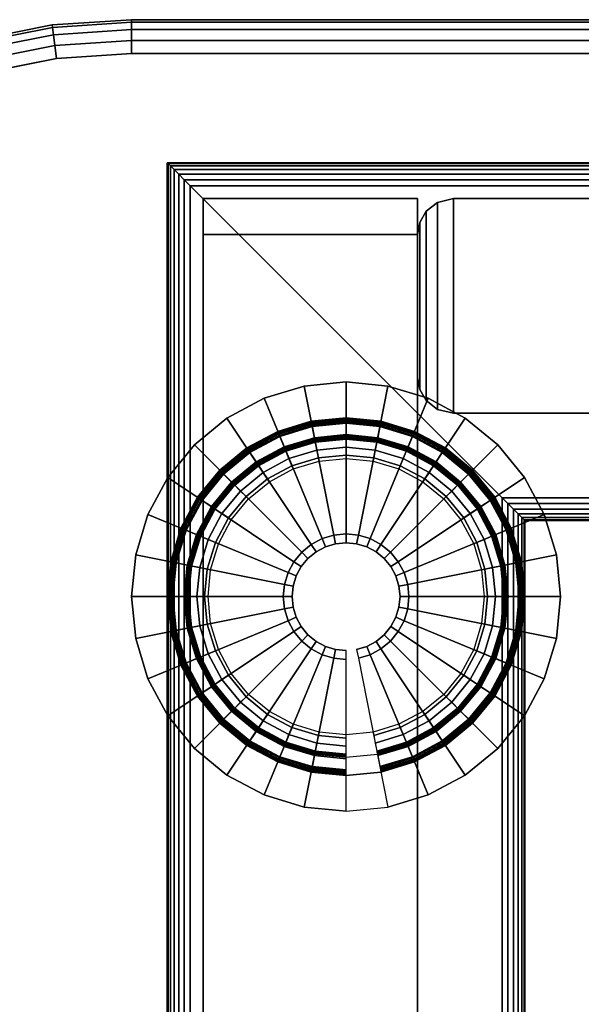
# Model space of a CAD drawing. Units: inches. Extents: x -0.2 to 66, y -26 to 0.
# Drawn here: x 1.7 to 3.7, y -3.4 to 0 of the extents above; entities that cross this region are included whole.
import ezdxf

# ---------------------------------------------------------------- set-up
doc = ezdxf.new("R2010")
doc.units = ezdxf.units.IN
doc.header["$MEASUREMENT"] = 0
for name, color, linetype in [('A-FURN-3-DESK-LEG-FRAME', 253, 'Continuous'), ('A-FURN-3-DESK-LEG-GLIDE', 253, 'Continuous'), ('A-FURN-3-DESK-LEG-TRIM', 251, 'Continuous'), ('A-FURN-3-DESK-SURFACE-BOTTOM', 255, 'Continuous'), ('A-FURN-3-DESK-SURFACE-EDGE', 255, 'Continuous'), ('A-FURN-3-DESK-SURFACE-TOP', 255, 'Continuous'), ('A-FURN-3-DESK-WOOD-ENDPANEL-EDGE-VERTICAL', 255, 'Continuous'), ('A-FURN-3-DESK-WOOD-ENDPANEL-VERTICAL', 255, 'Continuous'), ('A-FURN-3-DESK-WOOD-MODESTY-EDGE-VERTICAL', 255, 'Continuous'), ('A-FURN-3-DESK-WOOD-MODESTY-VERTICAL', 255, 'Continuous')]:
    doc.layers.add(name, color=color, linetype=linetype)

msp = doc.modelspace()

# ---------------------------------------------------------------- linework, layer by layer
at = {"layer": 'A-FURN-3-DESK-LEG-FRAME', "invisible_edges": 5}
for points in [[(2.7653, -1.4639, 0.375), (2.7531, -1.4026, 0.375), (2.6358, -1.4382, 0.375), (2.6597, -1.4959, 0.375)], [(2.875, -1.4531, 0.375), (2.875, -1.3906, 0.375), (2.7531, -1.4026, 0.375), (2.7653, -1.4639, 0.375)], [(2.9847, -1.4639, 0.375), (2.9969, -1.4026, 0.375), (2.875, -1.3906, 0.375), (2.875, -1.4531, 0.375)], [(3.0903, -1.4959, 0.375), (3.1142, -1.4382, 0.375), (2.9969, -1.4026, 0.375), (2.9847, -1.4639, 0.375)], [(2.6597, -1.4959, 0.375), (2.6358, -1.4382, 0.375), (2.5278, -1.496, 0.375), (2.5625, -1.5479, 0.375)], [(3.1875, -1.5479, 0.375), (3.2222, -1.496, 0.375), (3.1142, -1.4382, 0.375), (3.0903, -1.4959, 0.375)], [(2.5625, -1.5479, 0.375), (2.5278, -1.496, 0.375), (2.4331, -1.5737, 0.375), (2.4773, -1.6179, 0.375)], [(3.2727, -1.6179, 0.375), (3.3169, -1.5737, 0.375), (3.2222, -1.496, 0.375), (3.1875, -1.5479, 0.375)], [(2.4773, -1.6179, 0.375), (2.4331, -1.5737, 0.375), (2.3553, -1.6684, 0.375), (2.4073, -1.7031, 0.375)], [(3.3427, -1.7031, 0.375), (3.3947, -1.6684, 0.375), (3.3169, -1.5737, 0.375), (3.2727, -1.6179, 0.375)], [(2.4073, -1.7031, 0.375), (2.3553, -1.6684, 0.375), (2.2976, -1.7764, 0.375), (2.3553, -1.8004, 0.375)], [(3.3947, -1.8004, 0.375), (3.4524, -1.7764, 0.375), (3.3947, -1.6684, 0.375), (3.3427, -1.7031, 0.375)], [(2.3553, -1.8004, 0.375), (2.2976, -1.7764, 0.375), (2.262, -1.8937, 0.375), (2.3233, -1.9059, 0.375)], [(3.4267, -1.9059, 0.375), (3.488, -1.8937, 0.375), (3.4524, -1.7764, 0.375), (3.3947, -1.8004, 0.375)], [(2.3233, -1.9059, 0.375), (2.262, -1.8937, 0.375), (2.25, -2.0156, 0.375), (2.3125, -2.0156, 0.375)], [(3.4375, -2.0156, 0.375), (3.5, -2.0156, 0.375), (3.488, -1.8937, 0.375), (3.4267, -1.9059, 0.375)], [(2.3125, -2.0156, 0.375), (2.25, -2.0156, 0.375), (2.262, -2.1376, 0.375), (2.3233, -2.1254, 0.375)], [(3.4267, -2.1254, 0.375), (3.488, -2.1376, 0.375), (3.5, -2.0156, 0.375), (3.4375, -2.0156, 0.375)], [(2.3233, -2.1254, 0.375), (2.262, -2.1376, 0.375), (2.2976, -2.2548, 0.375), (2.3553, -2.2309, 0.375)], [(3.3947, -2.2309, 0.375), (3.4524, -2.2548, 0.375), (3.488, -2.1376, 0.375), (3.4267, -2.1254, 0.375)], [(2.3553, -2.2309, 0.375), (2.2976, -2.2548, 0.375), (2.3553, -2.3629, 0.375), (2.4073, -2.3281, 0.375)], [(3.3427, -2.3281, 0.375), (3.3947, -2.3629, 0.375), (3.4524, -2.2548, 0.375), (3.3947, -2.2309, 0.375)], [(2.4073, -2.3281, 0.375), (2.3553, -2.3629, 0.375), (2.4331, -2.4576, 0.375), (2.4773, -2.4134, 0.375)], [(3.2727, -2.4134, 0.375), (3.3169, -2.4576, 0.375), (3.3947, -2.3629, 0.375), (3.3427, -2.3281, 0.375)], [(2.4773, -2.4134, 0.375), (2.4331, -2.4576, 0.375), (2.5278, -2.5353, 0.375), (2.5625, -2.4833, 0.375)], [(3.1875, -2.4833, 0.375), (3.2222, -2.5353, 0.375), (3.3169, -2.4576, 0.375), (3.2727, -2.4134, 0.375)], [(2.5625, -2.4833, 0.375), (2.5278, -2.5353, 0.375), (2.6358, -2.593, 0.375), (2.6597, -2.5353, 0.375)], [(3.0903, -2.5353, 0.375), (3.1142, -2.593, 0.375), (3.2222, -2.5353, 0.375), (3.1875, -2.4833, 0.375)], [(2.6597, -2.5353, 0.375), (2.6358, -2.593, 0.375), (2.7531, -2.6286, 0.375), (2.7653, -2.5673, 0.375)], [(2.9847, -2.5673, 0.375), (2.9969, -2.6286, 0.375), (3.1142, -2.593, 0.375), (3.0903, -2.5353, 0.375)], [(2.7653, -2.5673, 0.375), (2.7531, -2.6286, 0.375), (2.875, -2.6406, 0.375), (2.875, -2.5781, 0.375)], [(2.875, -2.5781, 0.375), (2.875, -2.6406, 0.375), (2.9969, -2.6286, 0.375), (2.9847, -2.5673, 0.375)]]:
    msp.add_3dface(points, dxfattribs=at)
at = {"layer": 'A-FURN-3-DESK-LEG-GLIDE'}
for points, invisible_edges in [([(2.875, -1.2656), (2.875, -1.2656), (2.7287, -1.28), (3.0213, -1.28)], 4), ([(3.0213, -1.28), (2.7287, -1.28), (2.588, -1.3227), (3.162, -1.3227)], 5), ([(3.162, -1.3227), (2.588, -1.3227), (2.4583, -1.392), (3.2917, -1.392)], 5), ([(3.2917, -1.392), (2.4583, -1.392), (2.3447, -1.4853), (3.4053, -1.4853)], 5), ([(3.4053, -1.4853), (2.3447, -1.4853), (2.2514, -1.5989), (3.4986, -1.5989)], 5), ([(3.4986, -1.5989), (2.2514, -1.5989), (2.1821, -1.7286), (3.5679, -1.7286)], 5), ([(3.5679, -1.7286), (2.1821, -1.7286), (2.1394, -1.8693), (3.6106, -1.8693)], 5), ([(3.6106, -1.8693), (2.1394, -1.8693), (2.125, -2.0156), (3.625, -2.0156)], 5), ([(3.625, -2.0156), (2.125, -2.0156), (2.1394, -2.1619), (3.6106, -2.1619)], 5), ([(3.6106, -2.1619), (2.1394, -2.1619), (2.1821, -2.3026), (3.5679, -2.3026)], 5), ([(3.5679, -2.3026), (2.1821, -2.3026), (2.2514, -2.4323), (3.4986, -2.4323)], 5), ([(3.4986, -2.4323), (2.2514, -2.4323), (2.3447, -2.546), (3.4053, -2.546)], 5), ([(3.4053, -2.546), (2.3447, -2.546), (2.4583, -2.6392), (3.2917, -2.6392)], 5), ([(3.2917, -2.6392), (2.4583, -2.6392), (2.588, -2.7085), (3.162, -2.7085)], 5), ([(3.162, -2.7085), (2.588, -2.7085), (2.7287, -2.7512), (3.0213, -2.7512)], 5), ([(3.0213, -2.7512), (2.7287, -2.7512), (2.875, -2.7656)], 1)]:
    msp.add_3dface(points, dxfattribs=dict(at, invisible_edges=invisible_edges))
at = {"layer": 'A-FURN-3-DESK-LEG-TRIM'}
for points, invisible_edges in [([(2.7808, -1.5421, 0.4308), (2.9692, -1.5421, 0.4308), (3.0598, -1.5695, 0.4308), (2.6902, -1.5695, 0.4308)], 5), ([(2.875, -1.5328, 0.4308), (2.875, -1.5328, 0.4308), (2.9692, -1.5421, 0.4308), (2.7808, -1.5421, 0.4308)], 4), ([(2.6902, -1.5695, 0.4308), (3.0598, -1.5695, 0.4308), (3.1432, -1.6142, 0.4308), (2.6068, -1.6142, 0.4308)], 5), ([(2.6068, -1.6142, 0.4308), (3.1432, -1.6142, 0.4308), (3.2164, -1.6742, 0.4308), (2.5336, -1.6742, 0.4308)], 5), ([(2.5336, -1.6742, 0.4308), (3.2164, -1.6742, 0.4308), (3.2765, -1.7474, 0.4308), (2.4735, -1.7474, 0.4308)], 5), ([(2.4735, -1.7474, 0.4308), (3.2765, -1.7474, 0.4308), (3.3211, -1.8309, 0.4308), (2.4289, -1.8309, 0.4308)], 5), ([(2.4289, -1.8309, 0.4308), (3.3211, -1.8309, 0.4308), (3.3486, -1.9214, 0.4308), (2.4014, -1.9214, 0.4308)], 5), ([(2.4014, -1.9214, 0.4308), (3.3486, -1.9214, 0.4308), (3.3578, -2.0156, 0.4308), (2.3922, -2.0156, 0.4308)], 5), ([(2.3922, -2.0156, 0.4308), (3.3578, -2.0156, 0.4308), (3.3486, -2.1098, 0.4308), (2.4014, -2.1098, 0.4308)], 5), ([(2.4014, -2.1098, 0.4308), (3.3486, -2.1098, 0.4308), (3.3211, -2.2004, 0.4308), (2.4289, -2.2004, 0.4308)], 5), ([(2.4289, -2.2004, 0.4308), (3.3211, -2.2004, 0.4308), (3.2765, -2.2839, 0.4308), (2.4735, -2.2839, 0.4308)], 5), ([(2.4735, -2.2839, 0.4308), (3.2765, -2.2839, 0.4308), (3.2164, -2.357, 0.4308), (2.5336, -2.357, 0.4308)], 5), ([(2.5336, -2.357, 0.4308), (3.2164, -2.357, 0.4308), (3.1432, -2.4171, 0.4308), (2.6068, -2.4171, 0.4308)], 5), ([(2.6068, -2.4171, 0.4308), (3.1432, -2.4171, 0.4308), (3.0598, -2.4617, 0.4308), (2.6902, -2.4617, 0.4308)], 5), ([(2.6902, -2.4617, 0.4308), (3.0598, -2.4617, 0.4308), (2.9692, -2.4892, 0.4308), (2.7808, -2.4892, 0.4308)], 5), ([(2.7808, -2.4892, 0.4308), (2.9692, -2.4892, 0.4308), (2.875, -2.4985, 0.4308)], 1)]:
    msp.add_3dface(points, dxfattribs=dict(at, invisible_edges=invisible_edges))
at = {"layer": 'A-FURN-3-DESK-SURFACE-BOTTOM', "invisible_edges": 10}
for points in [[(1.6056, -25.8135, 29.0069), (1.863, -25.8647, 29.0069), (1.863, -0.1353, 29.0069), (1.6056, -0.1865, 29.0069)], [(1.863, -25.8647, 29.0069), (2.125, -25.8819, 29.0069), (2.125, -0.1181, 29.0069), (1.863, -0.1353, 29.0069)], [(2.125, -25.8819, 29.0069), (63.875, -25.8819, 29.0069), (63.875, -0.1181, 29.0069), (2.125, -0.1181, 29.0069)]]:
    msp.add_3dface(points, dxfattribs=at)
at = {"layer": 'A-FURN-3-DESK-SURFACE-TOP', "invisible_edges": 5}
for points in [[(1.6056, -25.8135, 30), (1.6056, -0.1865, 30), (1.863, -0.1353, 30), (1.863, -25.8647, 30)], [(1.863, -25.8647, 30), (1.863, -0.1353, 30), (2.125, -0.1181, 30), (2.125, -25.8819, 30)], [(2.125, -25.8819, 30), (2.125, -0.1181, 30), (63.875, -0.1181, 30), (63.875, -25.8819, 30)]]:
    msp.add_3dface(points, dxfattribs=at)
at = {"layer": 'A-FURN-3-DESK-WOOD-ENDPANEL-EDGE-VERTICAL'}
for points in [[(3.125, -0.75, 4.375), (3.125, -0.625, 4.375), (2.375, -0.625, 4.375), (2.375, -0.75, 4.375)], [(3.125, -0.75, 29), (2.375, -0.75, 29), (2.375, -0.625, 29), (3.125, -0.625, 29)], [(2.375, -0.75, 29), (2.375, -0.75, 4.375), (2.375, -0.625, 4.375), (2.375, -0.625, 29)], [(3.125, -0.625, 4.375), (3.125, -0.625, 29), (2.375, -0.625, 29), (2.375, -0.625, 4.375)], [(3.125, -0.75, 4.375), (3.125, -0.75, 29), (3.125, -0.625, 29), (3.125, -0.625, 4.375)]]:
    msp.add_3dface(points, dxfattribs=at)
at = {"layer": 'A-FURN-3-DESK-WOOD-ENDPANEL-VERTICAL'}
for points in [[(2.375, -23.75, 4.375), (2.375, -0.75, 4.375), (2.375, -0.75, 29), (2.375, -23.75, 29)], [(3.125, -0.75, 4.375), (3.125, -23.75, 4.375), (3.125, -23.75, 29), (3.125, -0.75, 29)]]:
    msp.add_3dface(points, dxfattribs=at)
at = {"layer": 'A-FURN-3-DESK-WOOD-MODESTY-EDGE-VERTICAL'}
msp.add_3dface([(3.125, -0.75, 4.5), (3.125, -0.75, 28.875), (3.125, -1.25, 28.875), (3.125, -1.25, 4.5)], dxfattribs=at)
at = {"layer": 'A-FURN-3-DESK-WOOD-MODESTY-VERTICAL'}
for points in [[(3.25, -0.625, 4.375), (62.75, -0.625, 4.375), (62.75, -0.625, 29), (3.25, -0.625, 29)], [(62.75, -1.375, 4.375), (3.25, -1.375, 4.375), (3.25, -1.375, 29), (62.75, -1.375, 29)]]:
    msp.add_3dface(points, dxfattribs=at)

# ---------------------------------------------------------------- meshes
at = {"layer": 'A-FURN-3-DESK-LEG-FRAME'}
mesh = msp.add_polymesh((2, 29), dxfattribs=at)
for k, corner in enumerate([(2.33, -24, 4.375), (3.42, -24, 4.375), (3.4407, -24, 4.3723), (3.46, -24, 4.3643), (3.4766, -24, 4.3516), (3.4893, -24, 4.335), (3.4973, -24, 4.3157), (3.5, -24, 4.295), (3.5, -24, 3.205), (3.4973, -24, 3.1843), (3.4893, -24, 3.165), (3.4766, -24, 3.1484), (3.46, -24, 3.1357), (3.4407, -24, 3.1277), (3.42, -24, 3.125), (2.33, -24, 3.125), (2.3093, -24, 3.1277), (2.29, -24, 3.1357), (2.2734, -24, 3.1484), (2.2607, -24, 3.165), (2.2527, -24, 3.1843), (2.25, -24, 3.205), (2.25, -24, 4.295), (2.2527, -24, 4.3157), (2.2607, -24, 4.335), (2.2734, -24, 4.3516), (2.29, -24, 4.3643), (2.3093, -24, 4.3723), (2.33, -24, 4.375), (2.33, -0.58, 4.375), (3.42, -1.67, 4.375), (3.4407, -1.6907, 4.3723), (3.46, -1.71, 4.3643), (3.4766, -1.7266, 4.3516), (3.4893, -1.7393, 4.335), (3.4973, -1.7473, 4.3157), (3.5, -1.75, 4.295), (3.5, -1.75, 3.205), (3.4973, -1.7473, 3.1843), (3.4893, -1.7393, 3.165), (3.4766, -1.7266, 3.1484), (3.46, -1.71, 3.1357), (3.4407, -1.6907, 3.1277), (3.42, -1.67, 3.125), (2.33, -0.58, 3.125), (2.3093, -0.5593, 3.1277), (2.29, -0.54, 3.1357), (2.2734, -0.5234, 3.1484), (2.2607, -0.5107, 3.165), (2.2527, -0.5027, 3.1843), (2.25, -0.5, 3.205), (2.25, -0.5, 4.295), (2.2527, -0.5027, 4.3157), (2.2607, -0.5107, 4.335), (2.2734, -0.5234, 4.3516), (2.29, -0.54, 4.3643), (2.3093, -0.5593, 4.3723), (2.33, -0.58, 4.375)]):
    mesh.set_mesh_vertex(divmod(k, 29), corner)
mesh = msp.add_polymesh((2, 29), dxfattribs=at)
for k, corner in enumerate([(2.33, -0.58, 4.375), (3.42, -1.67, 4.375), (3.4407, -1.6907, 4.3723), (3.46, -1.71, 4.3643), (3.4766, -1.7266, 4.3516), (3.4893, -1.7393, 4.335), (3.4973, -1.7473, 4.3157), (3.5, -1.75, 4.295), (3.5, -1.75, 3.205), (3.4973, -1.7473, 3.1843), (3.4893, -1.7393, 3.165), (3.4766, -1.7266, 3.1484), (3.46, -1.71, 3.1357), (3.4407, -1.6907, 3.1277), (3.42, -1.67, 3.125), (2.33, -0.58, 3.125), (2.3093, -0.5593, 3.1277), (2.29, -0.54, 3.1357), (2.2734, -0.5234, 3.1484), (2.2607, -0.5107, 3.165), (2.2527, -0.5027, 3.1843), (2.25, -0.5, 3.205), (2.25, -0.5, 4.295), (2.2527, -0.5027, 4.3157), (2.2607, -0.5107, 4.335), (2.2734, -0.5234, 4.3516), (2.29, -0.54, 4.3643), (2.3093, -0.5593, 4.3723), (2.33, -0.58, 4.375), (63.67, -0.58, 4.375), (62.58, -1.67, 4.375), (62.5593, -1.6907, 4.3723), (62.54, -1.71, 4.3643), (62.5234, -1.7266, 4.3516), (62.5107, -1.7393, 4.335), (62.5027, -1.7473, 4.3157), (62.5, -1.75, 4.295), (62.5, -1.75, 3.205), (62.5027, -1.7473, 3.1843), (62.5107, -1.7393, 3.165), (62.5234, -1.7266, 3.1484), (62.54, -1.71, 3.1357), (62.5593, -1.6907, 3.1277), (62.58, -1.67, 3.125), (63.67, -0.58, 3.125), (63.6907, -0.5593, 3.1277), (63.71, -0.54, 3.1357), (63.7266, -0.5234, 3.1484), (63.7393, -0.5107, 3.165), (63.7473, -0.5027, 3.1843), (63.75, -0.5, 3.205), (63.75, -0.5, 4.295), (63.7473, -0.5027, 4.3157), (63.7393, -0.5107, 4.335), (63.7266, -0.5234, 4.3516), (63.71, -0.54, 4.3643), (63.6907, -0.5593, 4.3723), (63.67, -0.58, 4.375)]):
    mesh.set_mesh_vertex(divmod(k, 29), corner)
mesh = msp.add_polymesh((2, 32), dxfattribs=dict(at, n_close=True))
for k, corner in enumerate([(2.262, -2.1376, 0.375), (2.2976, -2.2548, 0.375), (2.3553, -2.3629, 0.375), (2.4331, -2.4576, 0.375), (2.5278, -2.5353, 0.375), (2.6358, -2.593, 0.375), (2.7531, -2.6286, 0.375), (2.875, -2.6406, 0.375), (2.9969, -2.6286, 0.375), (3.1142, -2.593, 0.375), (3.2222, -2.5353, 0.375), (3.3169, -2.4576, 0.375), (3.3947, -2.3629, 0.375), (3.4524, -2.2548, 0.375), (3.488, -2.1376, 0.375), (3.5, -2.0156, 0.375), (3.488, -1.8937, 0.375), (3.4524, -1.7764, 0.375), (3.3947, -1.6684, 0.375), (3.3169, -1.5737, 0.375), (3.2222, -1.496, 0.375), (3.1142, -1.4382, 0.375), (2.9969, -1.4026, 0.375), (2.875, -1.3906, 0.375), (2.7531, -1.4026, 0.375), (2.6358, -1.4382, 0.375), (2.5278, -1.496, 0.375), (2.4331, -1.5737, 0.375), (2.3553, -1.6684, 0.375), (2.2976, -1.7764, 0.375), (2.262, -1.8937, 0.375), (2.25, -2.0156, 0.375), (2.262, -2.1376, 3.125), (2.2976, -2.2548, 3.125), (2.3553, -2.3629, 3.125), (2.4331, -2.4576, 3.125), (2.5278, -2.5353, 3.125), (2.6358, -2.593, 3.125), (2.7531, -2.6286, 3.125), (2.875, -2.6406, 3.125), (2.9969, -2.6286, 3.125), (3.1142, -2.593, 3.125), (3.2222, -2.5353, 3.125), (3.3169, -2.4576, 3.125), (3.3947, -2.3629, 3.125), (3.4524, -2.2548, 3.125), (3.488, -2.1376, 3.125), (3.5, -2.0156, 3.125), (3.488, -1.8937, 3.125), (3.4524, -1.7764, 3.125), (3.3947, -1.6684, 3.125), (3.3169, -1.5737, 3.125), (3.2222, -1.496, 3.125), (3.1142, -1.4382, 3.125), (2.9969, -1.4026, 3.125), (2.875, -1.3906, 3.125), (2.7531, -1.4026, 3.125), (2.6358, -1.4382, 3.125), (2.5278, -1.496, 3.125), (2.4331, -1.5737, 3.125), (2.3553, -1.6684, 3.125), (2.2976, -1.7764, 3.125), (2.262, -1.8937, 3.125), (2.25, -2.0156, 3.125)]):
    mesh.set_mesh_vertex(divmod(k, 32), corner)
at = {"layer": 'A-FURN-3-DESK-LEG-GLIDE'}
mesh = msp.add_polymesh((32, 5), dxfattribs=dict(at, m_close=True))
for k, corner in enumerate([(2.875, -2.7656), (2.875, -2.7656, 0.063), (2.875, -2.2351, 0.247), (2.875, -2.2041, 0.247), (2.875, -2.2041, 1.6253), (2.7287, -2.7512), (2.7287, -2.7512, 0.063), (2.8322, -2.2309, 0.247), (2.8382, -2.2005, 0.247), (2.8382, -2.2005, 1.6253), (2.588, -2.7085), (2.588, -2.7085, 0.063), (2.791, -2.2184, 0.247), (2.8029, -2.1898, 0.247), (2.8029, -2.1898, 1.6253), (2.4583, -2.6392), (2.4583, -2.6392, 0.063), (2.7531, -2.1981, 0.247), (2.7703, -2.1724, 0.247), (2.7703, -2.1724, 1.6253), (2.3447, -2.546), (2.3447, -2.546, 0.063), (2.7198, -2.1708, 0.247), (2.7417, -2.1489, 0.247), (2.7417, -2.1489, 1.6253), (2.2514, -2.4323), (2.2514, -2.4323, 0.063), (2.6925, -2.1376, 0.247), (2.7183, -2.1203, 0.247), (2.7183, -2.1203, 1.6253), (2.1821, -2.3026), (2.1821, -2.3026, 0.063), (2.6722, -2.0996, 0.247), (2.7008, -2.0878, 0.247), (2.7008, -2.0878, 1.6253), (2.1394, -2.1619), (2.1394, -2.1619, 0.063), (2.6597, -2.0584, 0.247), (2.6901, -2.0524, 0.247), (2.6901, -2.0524, 1.6253), (2.125, -2.0156), (2.125, -2.0156, 0.063), (2.6555, -2.0156, 0.247), (2.6865, -2.0156, 0.247), (2.6865, -2.0156, 1.6253), (2.1394, -1.8693), (2.1394, -1.8693, 0.063), (2.6597, -1.9728, 0.247), (2.6901, -1.9789, 0.247), (2.6901, -1.9789, 1.6253), (2.1821, -1.7286), (2.1821, -1.7286, 0.063), (2.6722, -1.9316, 0.247), (2.7008, -1.9435, 0.247), (2.7008, -1.9435, 1.6253), (2.2514, -1.5989), (2.2514, -1.5989, 0.063), (2.6925, -1.8937, 0.247), (2.7183, -1.9109, 0.247), (2.7183, -1.9109, 1.6253), (2.3447, -1.4853), (2.3447, -1.4853, 0.063), (2.7198, -1.8604, 0.247), (2.7417, -1.8823, 0.247), (2.7417, -1.8823, 1.6253), (2.4583, -1.392), (2.4583, -1.392, 0.063), (2.7531, -1.8331, 0.247), (2.7703, -1.8589, 0.247), (2.7703, -1.8589, 1.6253), (2.588, -1.3227), (2.588, -1.3227, 0.063), (2.791, -1.8128, 0.247), (2.8029, -1.8415, 0.247), (2.8029, -1.8415, 1.6253), (2.7287, -1.28), (2.7287, -1.28, 0.063), (2.8322, -1.8003, 0.247), (2.8382, -1.8307, 0.247), (2.8382, -1.8307, 1.6253), (2.875, -1.2656), (2.875, -1.2656, 0.063), (2.875, -1.7961, 0.247), (2.875, -1.8271, 0.247), (2.875, -1.8271, 1.6253), (3.0213, -1.28), (3.0213, -1.28, 0.063), (2.9178, -1.8003, 0.247), (2.9118, -1.8307, 0.247), (2.9118, -1.8307, 1.6253), (3.162, -1.3227), (3.162, -1.3227, 0.063), (2.959, -1.8128, 0.247), (2.9471, -1.8415, 0.247), (2.9471, -1.8415, 1.6253), (3.2917, -1.392), (3.2917, -1.392, 0.063), (2.9969, -1.8331, 0.247), (2.9797, -1.8589, 0.247), (2.9797, -1.8589, 1.6253), (3.4053, -1.4853), (3.4053, -1.4853, 0.063), (3.0302, -1.8604, 0.247), (3.0083, -1.8823, 0.247), (3.0083, -1.8823, 1.6253), (3.4986, -1.5989), (3.4986, -1.5989, 0.063), (3.0575, -1.8937, 0.247), (3.0317, -1.9109, 0.247), (3.0317, -1.9109, 1.6253), (3.5679, -1.7286), (3.5679, -1.7286, 0.063), (3.0778, -1.9316, 0.247), (3.0492, -1.9435, 0.247), (3.0492, -1.9435, 1.6253), (3.6106, -1.8693), (3.6106, -1.8693, 0.063), (3.0903, -1.9728, 0.247), (3.0599, -1.9789, 0.247), (3.0599, -1.9789, 1.6253), (3.625, -2.0156), (3.625, -2.0156, 0.063), (3.0945, -2.0156, 0.247), (3.0635, -2.0156, 0.247), (3.0635, -2.0156, 1.6253), (3.6106, -2.1619), (3.6106, -2.1619, 0.063), (3.0903, -2.0584, 0.247), (3.0599, -2.0524, 0.247), (3.0599, -2.0524, 1.6253), (3.5679, -2.3026), (3.5679, -2.3026, 0.063), (3.0778, -2.0996, 0.247), (3.0492, -2.0878, 0.247), (3.0492, -2.0878, 1.6253), (3.4986, -2.4323), (3.4986, -2.4323, 0.063), (3.0575, -2.1376, 0.247), (3.0317, -2.1203, 0.247), (3.0317, -2.1203, 1.6253), (3.4053, -2.546), (3.4053, -2.546, 0.063), (3.0302, -2.1708, 0.247), (3.0083, -2.1489, 0.247), (3.0083, -2.1489, 1.6253), (3.2917, -2.6392), (3.2917, -2.6392, 0.063), (2.9969, -2.1981, 0.247), (2.9797, -2.1724, 0.247), (2.9797, -2.1724, 1.6253), (3.162, -2.7085), (3.162, -2.7085, 0.063), (2.959, -2.2184, 0.247), (2.9471, -2.1898, 0.247), (2.9471, -2.1898, 1.6253), (3.0213, -2.7512), (3.0213, -2.7512, 0.063), (2.9178, -2.2309, 0.247), (2.9118, -2.2005, 0.247), (2.9118, -2.2005, 1.6253)]):
    mesh.set_mesh_vertex(divmod(k, 5), corner)
at = {"layer": 'A-FURN-3-DESK-LEG-TRIM'}
mesh = msp.add_polymesh((9, 9), dxfattribs=at)
for k, corner in enumerate([(2.2525, -2.0156, 0.3173), (2.2525, -2.0156, 0.3601), (2.2535, -2.0156, 0.3654), (2.2562, -2.0156, 0.37), (2.2604, -2.0156, 0.3734), (2.2656, -2.0156, 0.375), (2.3089, -2.0156, 0.3807), (2.3139, -2.0156, 0.382), (2.3184, -2.0156, 0.3846), (2.2645, -1.8942, 0.3173), (2.2645, -1.8942, 0.3601), (2.2654, -1.8944, 0.3654), (2.2681, -1.8949, 0.37), (2.2722, -1.8957, 0.3734), (2.2773, -1.8967, 0.375), (2.3197, -1.9052, 0.3807), (2.3247, -1.9062, 0.382), (2.3291, -1.907, 0.3846), (2.2999, -1.7774, 0.3173), (2.2999, -1.7774, 0.3601), (2.3008, -1.7778, 0.3654), (2.3033, -1.7788, 0.37), (2.3072, -1.7804, 0.3734), (2.3119, -1.7824, 0.375), (2.352, -1.799, 0.3807), (2.3566, -1.8009, 0.382), (2.3608, -1.8026, 0.3846), (2.3574, -1.6698, 0.3173), (2.3574, -1.6698, 0.3601), (2.3582, -1.6703, 0.3654), (2.3605, -1.6719, 0.37), (2.364, -1.6742, 0.3734), (2.3683, -1.677, 0.375), (2.4043, -1.7011, 0.3807), (2.4084, -1.7039, 0.382), (2.4122, -1.7064, 0.3846), (2.4348, -1.5755, 0.3173), (2.4348, -1.5755, 0.3601), (2.4355, -1.5761, 0.3654), (2.4375, -1.5781, 0.37), (2.4404, -1.5811, 0.3734), (2.4441, -1.5847, 0.375), (2.4747, -1.6153, 0.3807), (2.4782, -1.6189, 0.382), (2.4814, -1.622, 0.3846), (2.5292, -1.498, 0.3173), (2.5292, -1.498, 0.3601), (2.5297, -1.4988, 0.3654), (2.5312, -1.5011, 0.37), (2.5336, -1.5046, 0.3734), (2.5364, -1.5089, 0.375), (2.5605, -1.5449, 0.3807), (2.5633, -1.5491, 0.382), (2.5658, -1.5528, 0.3846), (2.6368, -1.4405, 0.3173), (2.6368, -1.4405, 0.3601), (2.6371, -1.4414, 0.3654), (2.6382, -1.444, 0.37), (2.6398, -1.4478, 0.3734), (2.6418, -1.4526, 0.375), (2.6583, -1.4926, 0.3807), (2.6603, -1.4972, 0.382), (2.662, -1.5014, 0.3846), (2.7536, -1.4051, 0.3173), (2.7536, -1.4051, 0.3601), (2.7537, -1.406, 0.3654), (2.7543, -1.4087, 0.37), (2.7551, -1.4129, 0.3734), (2.7561, -1.4179, 0.375), (2.7646, -1.4604, 0.3807), (2.7655, -1.4653, 0.382), (2.7664, -1.4697, 0.3846), (2.875, -1.3931, 0.3173), (2.875, -1.3931, 0.3601), (2.875, -1.3941, 0.3654), (2.875, -1.3969, 0.37), (2.875, -1.4011, 0.3734), (2.875, -1.4062, 0.375), (2.875, -1.4495, 0.3807), (2.875, -1.4545, 0.382), (2.875, -1.459, 0.3846)]):
    mesh.set_mesh_vertex(divmod(k, 9), corner)
mesh = msp.add_polymesh((32, 6), dxfattribs=dict(at, m_close=True))
for k, corner in enumerate([(2.875, -2.6381, 0.3173), (2.875, -2.6211, 0.3173), (2.875, -2.5762, 0.3258), (2.875, -2.5375, 0.35), (2.875, -2.5104, 0.3867), (2.875, -2.4985, 0.4308), (2.7536, -2.6262, 0.3173), (2.7569, -2.6095, 0.3173), (2.7656, -2.5655, 0.3258), (2.7732, -2.5275, 0.35), (2.7785, -2.5009, 0.3867), (2.7808, -2.4892, 0.4308), (2.6368, -2.5907, 0.3173), (2.6433, -2.575, 0.3173), (2.6605, -2.5336, 0.3258), (2.6753, -2.4978, 0.35), (2.6857, -2.4727, 0.3867), (2.6902, -2.4617, 0.4308), (2.5292, -2.5332, 0.3173), (2.5386, -2.5191, 0.3173), (2.5635, -2.4818, 0.3258), (2.585, -2.4496, 0.35), (2.6001, -2.427, 0.3867), (2.6068, -2.4171, 0.4308), (2.4348, -2.4558, 0.3173), (2.4468, -2.4438, 0.3173), (2.4786, -2.412, 0.3258), (2.5059, -2.3847, 0.35), (2.5252, -2.3655, 0.3867), (2.5336, -2.357, 0.4308), (2.3574, -2.3615, 0.3173), (2.3715, -2.352, 0.3173), (2.4089, -2.3271, 0.3258), (2.441, -2.3056, 0.35), (2.4636, -2.2905, 0.3867), (2.4735, -2.2839, 0.4308), (2.2999, -2.2538, 0.3173), (2.3156, -2.2473, 0.3173), (2.3571, -2.2302, 0.3258), (2.3928, -2.2154, 0.35), (2.4179, -2.205, 0.3867), (2.4289, -2.2004, 0.4308), (2.2645, -2.1371, 0.3173), (2.2811, -2.1338, 0.3173), (2.3252, -2.125, 0.3258), (2.3631, -2.1174, 0.35), (2.3898, -2.1121, 0.3867), (2.4014, -2.1098, 0.4308), (2.2525, -2.0156, 0.3173), (2.2695, -2.0156, 0.3173), (2.3144, -2.0156, 0.3258), (2.3531, -2.0156, 0.35), (2.3803, -2.0156, 0.3867), (2.3922, -2.0156, 0.4308), (2.2645, -1.8942, 0.3173), (2.2811, -1.8975, 0.3173), (2.3252, -1.9063, 0.3258), (2.3631, -1.9138, 0.35), (2.3898, -1.9191, 0.3867), (2.4014, -1.9214, 0.4308), (2.2999, -1.7774, 0.3173), (2.3156, -1.7839, 0.3173), (2.3571, -1.8011, 0.3258), (2.3928, -1.8159, 0.35), (2.4179, -1.8263, 0.3867), (2.4289, -1.8309, 0.4308), (2.3574, -1.6698, 0.3173), (2.3715, -1.6792, 0.3173), (2.4089, -1.7042, 0.3258), (2.441, -1.7257, 0.35), (2.4636, -1.7408, 0.3867), (2.4735, -1.7474, 0.4308), (2.4348, -1.5755, 0.3173), (2.4468, -1.5875, 0.3173), (2.4786, -1.6192, 0.3258), (2.5059, -1.6466, 0.35), (2.5252, -1.6658, 0.3867), (2.5336, -1.6742, 0.4308), (2.5292, -1.498, 0.3173), (2.5386, -1.5122, 0.3173), (2.5635, -1.5495, 0.3258), (2.585, -1.5817, 0.35), (2.6001, -1.6043, 0.3867), (2.6068, -1.6142, 0.4308), (2.6368, -1.4405, 0.3173), (2.6433, -1.4562, 0.3173), (2.6605, -1.4977, 0.3258), (2.6753, -1.5334, 0.35), (2.6857, -1.5585, 0.3867), (2.6902, -1.5695, 0.4308), (2.7536, -1.4051, 0.3173), (2.7569, -1.4218, 0.3173), (2.7656, -1.4658, 0.3258), (2.7732, -1.5037, 0.35), (2.7785, -1.5304, 0.3867), (2.7808, -1.5421, 0.4308), (2.875, -1.3931, 0.3173), (2.875, -1.4101, 0.3173), (2.875, -1.455, 0.3258), (2.875, -1.4937, 0.35), (2.875, -1.5209, 0.3867), (2.875, -1.5328, 0.4308), (2.9964, -1.4051, 0.3173), (2.9931, -1.4218, 0.3173), (2.9844, -1.4658, 0.3258), (2.9768, -1.5037, 0.35), (2.9715, -1.5304, 0.3867), (2.9692, -1.5421, 0.4308), (3.1132, -1.4405, 0.3173), (3.1067, -1.4562, 0.3173), (3.0895, -1.4977, 0.3258), (3.0747, -1.5334, 0.35), (3.0643, -1.5585, 0.3867), (3.0598, -1.5695, 0.4308), (3.2208, -1.498, 0.3173), (3.2114, -1.5122, 0.3173), (3.1865, -1.5495, 0.3258), (3.165, -1.5817, 0.35), (3.1499, -1.6043, 0.3867), (3.1432, -1.6142, 0.4308), (3.3152, -1.5755, 0.3173), (3.3032, -1.5875, 0.3173), (3.2714, -1.6192, 0.3258), (3.2441, -1.6466, 0.35), (3.2248, -1.6658, 0.3867), (3.2164, -1.6742, 0.4308), (3.3926, -1.6698, 0.3173), (3.3785, -1.6792, 0.3173), (3.3411, -1.7042, 0.3258), (3.309, -1.7257, 0.35), (3.2864, -1.7408, 0.3867), (3.2765, -1.7474, 0.4308), (3.4501, -1.7774, 0.3173), (3.4344, -1.7839, 0.3173), (3.3929, -1.8011, 0.3258), (3.3572, -1.8159, 0.35), (3.3321, -1.8263, 0.3867), (3.3211, -1.8309, 0.4308), (3.4855, -1.8942, 0.3173), (3.4689, -1.8975, 0.3173), (3.4248, -1.9063, 0.3258), (3.3869, -1.9138, 0.35), (3.3602, -1.9191, 0.3867), (3.3486, -1.9214, 0.4308), (3.4975, -2.0156, 0.3173), (3.4805, -2.0156, 0.3173), (3.4356, -2.0156, 0.3258), (3.3969, -2.0156, 0.35), (3.3697, -2.0156, 0.3867), (3.3578, -2.0156, 0.4308), (3.4855, -2.1371, 0.3173), (3.4689, -2.1338, 0.3173), (3.4248, -2.125, 0.3258), (3.3869, -2.1174, 0.35), (3.3602, -2.1121, 0.3867), (3.3486, -2.1098, 0.4308), (3.4501, -2.2538, 0.3173), (3.4344, -2.2473, 0.3173), (3.3929, -2.2302, 0.3258), (3.3572, -2.2154, 0.35), (3.3321, -2.205, 0.3867), (3.3211, -2.2004, 0.4308), (3.3926, -2.3615, 0.3173), (3.3785, -2.352, 0.3173), (3.3411, -2.3271, 0.3258), (3.309, -2.3056, 0.35), (3.2864, -2.2905, 0.3867), (3.2765, -2.2839, 0.4308), (3.3152, -2.4558, 0.3173), (3.3032, -2.4438, 0.3173), (3.2714, -2.412, 0.3258), (3.2441, -2.3847, 0.35), (3.2248, -2.3655, 0.3867), (3.2164, -2.357, 0.4308), (3.2208, -2.5332, 0.3173), (3.2114, -2.5191, 0.3173), (3.1865, -2.4818, 0.3258), (3.165, -2.4496, 0.35), (3.1499, -2.427, 0.3867), (3.1432, -2.4171, 0.4308), (3.1132, -2.5907, 0.3173), (3.1067, -2.575, 0.3173), (3.0895, -2.5336, 0.3258), (3.0747, -2.4978, 0.35), (3.0643, -2.4727, 0.3867), (3.0598, -2.4617, 0.4308), (2.9964, -2.6262, 0.3173), (2.9931, -2.6095, 0.3173), (2.9844, -2.5655, 0.3258), (2.9768, -2.5275, 0.35), (2.9715, -2.5009, 0.3867), (2.9692, -2.4892, 0.4308)]):
    mesh.set_mesh_vertex(divmod(k, 6), corner)
mesh = msp.add_polymesh((9, 9), dxfattribs=at)
for k, corner in enumerate([(2.875, -1.3931, 0.3173), (2.875, -1.3931, 0.3601), (2.875, -1.3941, 0.3654), (2.875, -1.3969, 0.37), (2.875, -1.4011, 0.3734), (2.875, -1.4062, 0.375), (2.875, -1.4495, 0.3807), (2.875, -1.4545, 0.382), (2.875, -1.459, 0.3846), (2.9964, -1.4051, 0.3173), (2.9964, -1.4051, 0.3601), (2.9963, -1.406, 0.3654), (2.9957, -1.4087, 0.37), (2.9949, -1.4129, 0.3734), (2.9939, -1.4179, 0.375), (2.9854, -1.4604, 0.3807), (2.9845, -1.4653, 0.382), (2.9836, -1.4697, 0.3846), (3.1132, -1.4405, 0.3173), (3.1132, -1.4405, 0.3601), (3.1129, -1.4414, 0.3654), (3.1118, -1.444, 0.37), (3.1102, -1.4478, 0.3734), (3.1082, -1.4526, 0.375), (3.0917, -1.4926, 0.3807), (3.0897, -1.4972, 0.382), (3.088, -1.5014, 0.3846), (3.2208, -1.498, 0.3173), (3.2208, -1.498, 0.3601), (3.2203, -1.4988, 0.3654), (3.2188, -1.5011, 0.37), (3.2164, -1.5046, 0.3734), (3.2136, -1.5089, 0.375), (3.1895, -1.5449, 0.3807), (3.1867, -1.5491, 0.382), (3.1842, -1.5528, 0.3846), (3.3152, -1.5755, 0.3173), (3.3152, -1.5755, 0.3601), (3.3145, -1.5761, 0.3654), (3.3125, -1.5781, 0.37), (3.3096, -1.5811, 0.3734), (3.3059, -1.5847, 0.375), (3.2753, -1.6153, 0.3807), (3.2718, -1.6189, 0.382), (3.2686, -1.622, 0.3846), (3.3926, -1.6698, 0.3173), (3.3926, -1.6698, 0.3601), (3.3918, -1.6703, 0.3654), (3.3895, -1.6719, 0.37), (3.386, -1.6742, 0.3734), (3.3817, -1.677, 0.375), (3.3457, -1.7011, 0.3807), (3.3416, -1.7039, 0.382), (3.3378, -1.7064, 0.3846), (3.4501, -1.7774, 0.3173), (3.4501, -1.7774, 0.3601), (3.4492, -1.7778, 0.3654), (3.4467, -1.7788, 0.37), (3.4428, -1.7804, 0.3734), (3.4381, -1.7824, 0.375), (3.398, -1.799, 0.3807), (3.3934, -1.8009, 0.382), (3.3892, -1.8026, 0.3846), (3.4855, -1.8942, 0.3173), (3.4855, -1.8942, 0.3601), (3.4846, -1.8944, 0.3654), (3.4819, -1.8949, 0.37), (3.4778, -1.8957, 0.3734), (3.4727, -1.8967, 0.375), (3.4303, -1.9052, 0.3807), (3.4253, -1.9062, 0.382), (3.4209, -1.907, 0.3846), (3.4975, -2.0156, 0.3173), (3.4975, -2.0156, 0.3601), (3.4965, -2.0156, 0.3654), (3.4938, -2.0156, 0.37), (3.4896, -2.0156, 0.3734), (3.4844, -2.0156, 0.375), (3.4411, -2.0156, 0.3807), (3.4361, -2.0156, 0.382), (3.4316, -2.0156, 0.3846)]):
    mesh.set_mesh_vertex(divmod(k, 9), corner)
mesh = msp.add_polymesh((9, 3), dxfattribs=at)
for k, corner in enumerate([(2.3184, -2.0156, 0.3846), (2.3221, -2.0156, 0.3883), (2.3247, -2.0156, 0.3928), (2.3291, -1.907, 0.3846), (2.3327, -1.9078, 0.3883), (2.3353, -1.9083, 0.3928), (2.3608, -1.8026, 0.3846), (2.3642, -1.804, 0.3883), (2.3666, -1.805, 0.3928), (2.4122, -1.7064, 0.3846), (2.4153, -1.7084, 0.3883), (2.4174, -1.7099, 0.3928), (2.4814, -1.622, 0.3846), (2.484, -1.6246, 0.3883), (2.4859, -1.6265, 0.3928), (2.5658, -1.5528, 0.3846), (2.5678, -1.5559, 0.3883), (2.5693, -1.5581, 0.3928), (2.662, -1.5014, 0.3846), (2.6634, -1.5048, 0.3883), (2.6644, -1.5072, 0.3928), (2.7664, -1.4697, 0.3846), (2.7671, -1.4733, 0.3883), (2.7676, -1.4759, 0.3928), (2.875, -1.459, 0.3846), (2.875, -1.4627, 0.3883), (2.875, -1.4653, 0.3928)]):
    mesh.set_mesh_vertex(divmod(k, 3), corner)
mesh = msp.add_polymesh((9, 3), dxfattribs=at)
for k, corner in enumerate([(2.875, -1.459, 0.3846), (2.875, -1.4627, 0.3883), (2.875, -1.4653, 0.3928), (2.9836, -1.4697, 0.3846), (2.9829, -1.4733, 0.3883), (2.9824, -1.4759, 0.3928), (3.088, -1.5014, 0.3846), (3.0866, -1.5048, 0.3883), (3.0856, -1.5072, 0.3928), (3.1842, -1.5528, 0.3846), (3.1822, -1.5559, 0.3883), (3.1807, -1.5581, 0.3928), (3.2686, -1.622, 0.3846), (3.266, -1.6246, 0.3883), (3.2641, -1.6265, 0.3928), (3.3378, -1.7064, 0.3846), (3.3347, -1.7084, 0.3883), (3.3326, -1.7099, 0.3928), (3.3892, -1.8026, 0.3846), (3.3858, -1.804, 0.3883), (3.3834, -1.805, 0.3928), (3.4209, -1.907, 0.3846), (3.4173, -1.9078, 0.3883), (3.4147, -1.9083, 0.3928), (3.4316, -2.0156, 0.3846), (3.4279, -2.0156, 0.3883), (3.4253, -2.0156, 0.3928)]):
    mesh.set_mesh_vertex(divmod(k, 3), corner)
mesh = msp.add_polymesh((9, 9), dxfattribs=at)
for k, corner in enumerate([(2.875, -2.6381, 0.3173), (2.875, -2.6381, 0.3601), (2.875, -2.6372, 0.3654), (2.875, -2.6344, 0.37), (2.875, -2.6302, 0.3734), (2.875, -2.6251, 0.375), (2.875, -2.5818, 0.3807), (2.875, -2.5767, 0.382), (2.875, -2.5722, 0.3846), (2.7536, -2.6262, 0.3173), (2.7536, -2.6262, 0.3601), (2.7537, -2.6252, 0.3654), (2.7543, -2.6225, 0.37), (2.7551, -2.6184, 0.3734), (2.7561, -2.6134, 0.375), (2.7646, -2.5709, 0.3807), (2.7655, -2.566, 0.382), (2.7664, -2.5615, 0.3846), (2.6368, -2.5907, 0.3173), (2.6368, -2.5907, 0.3601), (2.6371, -2.5899, 0.3654), (2.6382, -2.5873, 0.37), (2.6398, -2.5834, 0.3734), (2.6418, -2.5787, 0.375), (2.6583, -2.5387, 0.3807), (2.6603, -2.534, 0.382), (2.662, -2.5299, 0.3846), (2.5292, -2.5332, 0.3173), (2.5292, -2.5332, 0.3601), (2.5297, -2.5324, 0.3654), (2.5312, -2.5301, 0.37), (2.5336, -2.5266, 0.3734), (2.5364, -2.5224, 0.375), (2.5605, -2.4864, 0.3807), (2.5633, -2.4822, 0.382), (2.5658, -2.4784, 0.3846), (2.4348, -2.4558, 0.3173), (2.4348, -2.4558, 0.3601), (2.4355, -2.4551, 0.3654), (2.4375, -2.4532, 0.37), (2.4404, -2.4502, 0.3734), (2.4441, -2.4466, 0.375), (2.4747, -2.4159, 0.3807), (2.4782, -2.4124, 0.382), (2.4814, -2.4092, 0.3846), (2.3574, -2.3615, 0.3173), (2.3574, -2.3615, 0.3601), (2.3582, -2.3609, 0.3654), (2.3605, -2.3594, 0.37), (2.364, -2.3571, 0.3734), (2.3683, -2.3542, 0.375), (2.4043, -2.3302, 0.3807), (2.4084, -2.3274, 0.382), (2.4122, -2.3249, 0.3846), (2.2999, -2.2538, 0.3173), (2.2999, -2.2538, 0.3601), (2.3008, -2.2535, 0.3654), (2.3033, -2.2524, 0.37), (2.3072, -2.2508, 0.3734), (2.3119, -2.2489, 0.375), (2.352, -2.2323, 0.3807), (2.3566, -2.2304, 0.382), (2.3608, -2.2286, 0.3846), (2.2645, -2.1371, 0.3173), (2.2645, -2.1371, 0.3601), (2.2654, -2.1369, 0.3654), (2.2681, -2.1363, 0.37), (2.2722, -2.1355, 0.3734), (2.2773, -2.1345, 0.375), (2.3197, -2.1261, 0.3807), (2.3247, -2.1251, 0.382), (2.3291, -2.1242, 0.3846), (2.2525, -2.0156, 0.3173), (2.2525, -2.0156, 0.3601), (2.2535, -2.0156, 0.3654), (2.2562, -2.0156, 0.37), (2.2604, -2.0156, 0.3734), (2.2656, -2.0156, 0.375), (2.3089, -2.0156, 0.3807), (2.3139, -2.0156, 0.382), (2.3184, -2.0156, 0.3846)]):
    mesh.set_mesh_vertex(divmod(k, 9), corner)
mesh = msp.add_polymesh((9, 3), dxfattribs=at)
for k, corner in enumerate([(2.875, -2.5722, 0.3846), (2.875, -2.5686, 0.3883), (2.875, -2.5659, 0.3928), (2.7664, -2.5615, 0.3846), (2.7671, -2.5579, 0.3883), (2.7676, -2.5554, 0.3928), (2.662, -2.5299, 0.3846), (2.6634, -2.5265, 0.3883), (2.6644, -2.524, 0.3928), (2.5658, -2.4784, 0.3846), (2.5678, -2.4754, 0.3883), (2.5693, -2.4732, 0.3928), (2.4814, -2.4092, 0.3846), (2.484, -2.4066, 0.3883), (2.4859, -2.4047, 0.3928), (2.4122, -2.3249, 0.3846), (2.4153, -2.3228, 0.3883), (2.4174, -2.3214, 0.3928), (2.3608, -2.2286, 0.3846), (2.3642, -2.2272, 0.3883), (2.3666, -2.2262, 0.3928), (2.3291, -2.1242, 0.3846), (2.3327, -2.1235, 0.3883), (2.3353, -2.123, 0.3928), (2.3184, -2.0156, 0.3846), (2.3221, -2.0156, 0.3883), (2.3247, -2.0156, 0.3928)]):
    mesh.set_mesh_vertex(divmod(k, 3), corner)
mesh = msp.add_polymesh((8, 3), dxfattribs=at)
for k, corner in enumerate([(3.4316, -2.0156, 0.3846), (3.4279, -2.0156, 0.3883), (3.4253, -2.0156, 0.3928), (3.4209, -2.1242, 0.3846), (3.4173, -2.1235, 0.3883), (3.4147, -2.123, 0.3928), (3.3892, -2.2286, 0.3846), (3.3858, -2.2272, 0.3883), (3.3834, -2.2262, 0.3928), (3.3378, -2.3249, 0.3846), (3.3347, -2.3228, 0.3883), (3.3326, -2.3214, 0.3928), (3.2686, -2.4092, 0.3846), (3.266, -2.4066, 0.3883), (3.2641, -2.4047, 0.3928), (3.1842, -2.4784, 0.3846), (3.1822, -2.4754, 0.3883), (3.1807, -2.4732, 0.3928), (3.088, -2.5299, 0.3846), (3.0866, -2.5265, 0.3883), (3.0856, -2.524, 0.3928), (2.9836, -2.5615, 0.3846), (2.9829, -2.5579, 0.3883), (2.9824, -2.5554, 0.3928)]):
    mesh.set_mesh_vertex(divmod(k, 3), corner)
mesh = msp.add_polymesh((8, 9), dxfattribs=at)
for k, corner in enumerate([(3.4975, -2.0156, 0.3173), (3.4975, -2.0156, 0.3601), (3.4965, -2.0156, 0.3654), (3.4938, -2.0156, 0.37), (3.4896, -2.0156, 0.3734), (3.4844, -2.0156, 0.375), (3.4411, -2.0156, 0.3807), (3.4361, -2.0156, 0.382), (3.4316, -2.0156, 0.3846), (3.4855, -2.1371, 0.3173), (3.4855, -2.1371, 0.3601), (3.4846, -2.1369, 0.3654), (3.4819, -2.1363, 0.37), (3.4778, -2.1355, 0.3734), (3.4727, -2.1345, 0.375), (3.4303, -2.1261, 0.3807), (3.4253, -2.1251, 0.382), (3.4209, -2.1242, 0.3846), (3.4501, -2.2538, 0.3173), (3.4501, -2.2538, 0.3601), (3.4492, -2.2535, 0.3654), (3.4467, -2.2524, 0.37), (3.4428, -2.2508, 0.3734), (3.4381, -2.2489, 0.375), (3.398, -2.2323, 0.3807), (3.3934, -2.2304, 0.382), (3.3892, -2.2286, 0.3846), (3.3926, -2.3615, 0.3173), (3.3926, -2.3615, 0.3601), (3.3918, -2.3609, 0.3654), (3.3895, -2.3594, 0.37), (3.386, -2.3571, 0.3734), (3.3817, -2.3542, 0.375), (3.3457, -2.3302, 0.3807), (3.3416, -2.3274, 0.382), (3.3378, -2.3249, 0.3846), (3.3152, -2.4558, 0.3173), (3.3152, -2.4558, 0.3601), (3.3145, -2.4551, 0.3654), (3.3125, -2.4532, 0.37), (3.3096, -2.4502, 0.3734), (3.3059, -2.4466, 0.375), (3.2753, -2.4159, 0.3807), (3.2718, -2.4124, 0.382), (3.2686, -2.4092, 0.3846), (3.2208, -2.5332, 0.3173), (3.2208, -2.5332, 0.3601), (3.2203, -2.5324, 0.3654), (3.2188, -2.5301, 0.37), (3.2164, -2.5266, 0.3734), (3.2136, -2.5224, 0.375), (3.1895, -2.4864, 0.3807), (3.1867, -2.4822, 0.382), (3.1842, -2.4784, 0.3846), (3.1132, -2.5907, 0.3173), (3.1132, -2.5907, 0.3601), (3.1129, -2.5899, 0.3654), (3.1118, -2.5873, 0.37), (3.1102, -2.5834, 0.3734), (3.1082, -2.5787, 0.375), (3.0917, -2.5387, 0.3807), (3.0897, -2.534, 0.382), (3.088, -2.5299, 0.3846), (2.9964, -2.6262, 0.3173), (2.9964, -2.6262, 0.3601), (2.9963, -2.6252, 0.3654), (2.9957, -2.6225, 0.37), (2.9949, -2.6184, 0.3734), (2.9939, -2.6134, 0.375), (2.9854, -2.5709, 0.3807), (2.9845, -2.566, 0.382), (2.9836, -2.5615, 0.3846)]):
    mesh.set_mesh_vertex(divmod(k, 9), corner)
at = {"layer": 'A-FURN-3-DESK-SURFACE-EDGE'}
mesh = msp.add_polymesh((9, 9), dxfattribs=at)
for k, corner in enumerate([(63.875, -0.1181, 30), (63.875, -0.0729, 29.991), (63.875, -0.0346, 29.9654), (63.875, -0.009, 29.9271), (63.875, 0, 29.8819), (63.875, 0, 29.125), (63.875, -0.009, 29.0798), (63.875, -0.0346, 29.0415), (63.875, -0.0729, 29.0159), (2.125, -0.1181, 30), (2.125, -0.0729, 29.991), (2.125, -0.0346, 29.9654), (2.125, -0.009, 29.9271), (2.125, 0, 29.8819), (2.125, 0, 29.125), (2.125, -0.009, 29.0798), (2.125, -0.0346, 29.0415), (2.125, -0.0729, 29.0159), (1.863, -0.1353, 30), (1.8571, -0.0905, 29.991), (1.8521, -0.0525, 29.9654), (1.8488, -0.0271, 29.9271), (1.8476, -0.0182, 29.8819), (1.8476, -0.0182, 29.125), (1.8488, -0.0271, 29.0798), (1.8521, -0.0525, 29.0415), (1.8571, -0.0905, 29.0159), (1.6056, -0.1865, 30), (1.5939, -0.1428, 29.991), (1.584, -0.1058, 29.9654), (1.5773, -0.0811, 29.9271), (1.575, -0.0724, 29.8819), (1.575, -0.0724, 29.125), (1.5773, -0.0811, 29.0798), (1.584, -0.1058, 29.0415), (1.5939, -0.1428, 29.0159), (1.357, -0.2709, 30), (1.3397, -0.2291, 29.991), (1.325, -0.1937, 29.9654), (1.3152, -0.1701, 29.9271), (1.3118, -0.1618, 29.8819), (1.3118, -0.1618, 29.125), (1.3152, -0.1701, 29.0798), (1.325, -0.1937, 29.0415), (1.3397, -0.2291, 29.0159), (1.1216, -0.387, 30), (1.099, -0.3478, 29.991), (1.0798, -0.3147, 29.9654), (1.067, -0.2925, 29.9271), (1.0625, -0.2847, 29.8819), (1.0625, -0.2847, 29.125), (1.067, -0.2925, 29.0798), (1.0798, -0.3147, 29.0415), (1.099, -0.3478, 29.0159), (0.9033, -0.5328, 30), (0.8758, -0.497, 29.991), (0.8524, -0.4666, 29.9654), (0.8369, -0.4463, 29.9271), (0.8314, -0.4391, 29.8819), (0.8314, -0.4391, 29.125), (0.8369, -0.4463, 29.0798), (0.8524, -0.4666, 29.0415), (0.8758, -0.497, 29.0159), (0.7059, -0.7059, 30), (0.674, -0.674, 29.991), (0.6469, -0.6469, 29.9654), (0.6288, -0.6288, 29.9271), (0.6224, -0.6224, 29.8819), (0.6224, -0.6224, 29.125), (0.6288, -0.6288, 29.0798), (0.6469, -0.6469, 29.0415), (0.674, -0.674, 29.0159), (0.5328, -0.9033, 30), (0.497, -0.8758, 29.991), (0.4666, -0.8524, 29.9654), (0.4463, -0.8369, 29.9271), (0.4391, -0.8314, 29.8819), (0.4391, -0.8314, 29.125), (0.4463, -0.8369, 29.0798), (0.4666, -0.8524, 29.0415), (0.497, -0.8758, 29.0159)]):
    mesh.set_mesh_vertex(divmod(k, 9), corner)
mesh = msp.add_polymesh((9, 2), dxfattribs=at)
for k, corner in enumerate([(63.875, -0.0729, 29.0159), (63.875, -0.1181, 29.0069), (2.125, -0.0729, 29.0159), (2.125, -0.1181, 29.0069), (1.8571, -0.0905, 29.0159), (1.863, -0.1353, 29.0069), (1.5939, -0.1428, 29.0159), (1.6056, -0.1865, 29.0069), (1.3397, -0.2291, 29.0159), (1.357, -0.2709, 29.0069), (1.099, -0.3478, 29.0159), (1.1216, -0.387, 29.0069), (0.8758, -0.497, 29.0159), (0.9033, -0.5328, 29.0069), (0.674, -0.674, 29.0159), (0.7059, -0.7059, 29.0069), (0.497, -0.8758, 29.0159), (0.5328, -0.9033, 29.0069)]):
    mesh.set_mesh_vertex(divmod(k, 2), corner)
at = {"layer": 'A-FURN-3-DESK-WOOD-MODESTY-EDGE-VERTICAL'}
mesh = msp.add_polymesh((2, 5), dxfattribs=at)
for k, corner in enumerate([(3.125, -1.25, 28.875), (3.1322, -1.2918, 28.9168), (3.1546, -1.3308, 28.9558), (3.1943, -1.3619, 28.9869), (3.25, -1.375, 29), (3.125, -0.75, 28.875), (3.1322, -0.7082, 28.9168), (3.1546, -0.6692, 28.9558), (3.1943, -0.6381, 28.9869), (3.25, -0.625, 29)]):
    mesh.set_mesh_vertex(divmod(k, 5), corner)
mesh = msp.add_polymesh((2, 5), dxfattribs=at)
for k, corner in enumerate([(3.125, -0.75, 28.875), (3.1322, -0.7082, 28.9168), (3.1546, -0.6692, 28.9558), (3.1943, -0.6381, 28.9869), (3.25, -0.625, 29), (3.125, -0.75, 4.5), (3.1322, -0.7082, 4.4582), (3.1546, -0.6692, 4.4192), (3.1943, -0.6381, 4.3881), (3.25, -0.625, 4.375)]):
    mesh.set_mesh_vertex(divmod(k, 5), corner)
mesh = msp.add_polymesh((2, 5), dxfattribs=at)
for k, corner in enumerate([(3.125, -0.75, 4.5), (3.1322, -0.7082, 4.4582), (3.1546, -0.6692, 4.4192), (3.1943, -0.6381, 4.3881), (3.25, -0.625, 4.375), (3.125, -1.25, 4.5), (3.1322, -1.2918, 4.4582), (3.1546, -1.3308, 4.4192), (3.1943, -1.3619, 4.3881), (3.25, -1.375, 4.375)]):
    mesh.set_mesh_vertex(divmod(k, 5), corner)
mesh = msp.add_polymesh((2, 5), dxfattribs=at)
for k, corner in enumerate([(3.125, -1.25, 4.5), (3.1322, -1.2918, 4.4582), (3.1546, -1.3308, 4.4192), (3.1943, -1.3619, 4.3881), (3.25, -1.375, 4.375), (3.125, -1.25, 28.875), (3.1322, -1.2918, 28.9168), (3.1546, -1.3308, 28.9558), (3.1943, -1.3619, 28.9869), (3.25, -1.375, 29)]):
    mesh.set_mesh_vertex(divmod(k, 5), corner)

doc.saveas('drawing.dxf')
